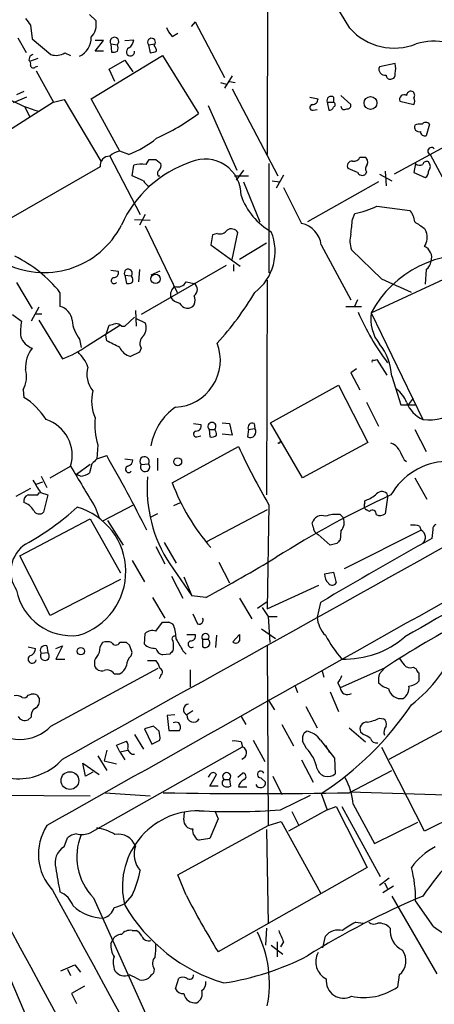
# Model space of a CAD drawing. Extents: x 0 to 1047, y 3549 to 4436.
# Drawn here: x 670 to 713, y 4220 to 4321 of the extents above; entities that cross this region are included whole.
import ezdxf

# ---------------------------------------------------------------- set-up
doc = ezdxf.new("R2010")
doc.units = 0
doc.header["$MEASUREMENT"] = 0
doc.layers.add('MAIN', color=5, linetype='CONTINUOUS')

msp = doc.modelspace()

# ---------------------------------------------------------------- linework, layer by layer
at = {"layer": 'MAIN'}
for p, q in [((695.7907, 4340.8581), (695.706, 4307.3301)), ((677.3333, 4321.8081), (678.0107, 4321.1308)), ((688.2553, 4321.0461), (687.832, 4320.5381)), ((688.2553, 4321.0461), (691.3033, 4315.2888)), ((671.2373, 4320.7075), (671.4067, 4319.2681)), ((685.8847, 4319.5221), (686.4773, 4319.8608)), ((670.814, 4317.8288), (669.9673, 4319.3528)), ((671.4067, 4319.2681), (673.354, 4317.6595)), ((677.926, 4317.9981), (678.7727, 4319.0988)), ((678.7727, 4319.0988), (677.926, 4319.0988)), ((680.974, 4319.0988), (681.9053, 4319.1835)), ((674.7933, 4317.8288), (675.386, 4317.5748)), ((678.7727, 4317.9981), (677.926, 4317.9981)), ((679.5347, 4318.7601), (679.6193, 4317.9135)), ((679.5347, 4318.7601), (680.212, 4318.6755)), ((683.4293, 4318.6755), (684.1067, 4318.7601)), ((683.4293, 4318.6755), (683.5987, 4317.8288)), ((684.022, 4318.5908), (684.1067, 4318.7601)), ((671.1527, 4317.4901), (671.068, 4317.0668)), ((671.9993, 4317.2361), (671.2373, 4316.9821)), ((677.5027, 4313.0875), (684.8687, 4317.5748)), ((679.3653, 4316.1355), (680.974, 4317.0668)), ((680.974, 4317.0668), (681.8207, 4315.8815)), ((684.8687, 4317.5748), (688.594, 4311.5635)), ((671.7453, 4316.3895), (671.9993, 4316.4741)), ((671.83, 4315.9661), (673.608, 4312.7488)), ((679.958, 4314.8655), (679.3653, 4316.1355)), ((708.914, 4316.7281), (707.3053, 4316.3895)), ((690.88, 4314.7808), (691.4727, 4314.6115)), ((692.0653, 4315.4581), (691.3033, 4314.1881)), ((691.8113, 4314.8655), (692.404, 4314.7808)), ((670.56, 4313.8495), (669.798, 4313.5108)), ((692.0653, 4314.1035), (696.8067, 4305.1288)), ((673.608, 4312.7488), (663.3633, 4306.2295)), ((670.814, 4313.2568), (669.4593, 4312.6641)), ((673.608, 4312.7488), (674.7087, 4313.0028)), ((674.7087, 4313.0028), (678.5187, 4306.6528)), ((680.466, 4307.6688), (677.5027, 4313.0875)), ((700.1087, 4313.2568), (700.9553, 4313.0875)), ((701.8867, 4312.7488), (702.056, 4311.9021)), ((701.8867, 4312.7488), (702.564, 4312.7488)), ((702.564, 4313.2568), (702.564, 4312.7488)), ((703.326, 4313.4261), (704.342, 4312.4948)), ((709.422, 4312.8335), (710.8613, 4312.4948)), ((670.6447, 4312.2408), (671.1527, 4311.2248)), ((689.61, 4312.4101), (692.5733, 4305.7215)), ((700.4473, 4311.9021), (700.8707, 4311.9868)), ((717.55, 4310.0395), (708.8293, 4305.2981)), ((712.47, 4310.4628), (712.1313, 4309.2775)), ((681.3973, 4307.3301), (680.466, 4307.6688)), ((679.45, 4307.1608), (682.5827, 4301.1495)), ((683.1753, 4306.3141), (683.514, 4306.8221)), ((684.1913, 4306.8221), (684.6993, 4306.3988)), ((705.2733, 4307.0761), (705.7813, 4307.0761)), ((712.5547, 4307.3301), (715.9413, 4300.9801)), ((678.434, 4306.0601), (667.512, 4299.7948)), ((681.736, 4305.1288), (681.9053, 4306.2295)), ((693.2507, 4305.7215), (692.4887, 4304.7055)), ((695.8753, 4306.3988), (695.8753, 4295.1381)), ((705.0193, 4305.4675), (704.088, 4305.8908)), ((707.898, 4305.6368), (707.9827, 4304.1128)), ((711.0307, 4306.3988), (710.8613, 4305.4675)), ((682.9213, 4304.6208), (681.736, 4305.1288)), ((684.4453, 4305.1288), (684.6147, 4305.1288)), ((692.3193, 4305.1288), (693.7587, 4305.1288)), ((696.214, 4304.6208), (696.976, 4304.5361)), ((697.3993, 4305.2135), (696.6373, 4303.8588)), ((705.9507, 4305.5521), (705.866, 4305.2981)), ((707.3053, 4305.2981), (708.5753, 4304.6208)), ((710.8613, 4305.4675), (712.0467, 4304.9595)), ((693.2507, 4304.5361), (694.944, 4300.3875)), ((697.3993, 4303.9435), (699.262, 4300.2181)), ((707.2207, 4304.5361), (699.8547, 4300.3875)), ((707.0513, 4301.9961), (710.438, 4301.5728)), ((681.99, 4300.6415), (683.5987, 4300.5568)), ((683.0907, 4301.1495), (682.498, 4300.0488)), ((704.5113, 4300.6415), (704.7653, 4301.2341)), ((683.0907, 4299.9641), (686.3927, 4293.1061)), ((711.962, 4299.7101), (712.1313, 4299.3715)), ((690.0333, 4299.0328), (689.864, 4298.0168)), ((690.5413, 4299.2021), (690.0333, 4299.0328)), ((692.0653, 4296.4928), (692.658, 4299.2868)), ((689.864, 4298.0168), (692.912, 4295.8155)), ((695.6213, 4298.1861), (692.8273, 4296.4928)), ((701.294, 4298.0168), (704.342, 4292.3441)), ((707.5593, 4294.4608), (704.4267, 4297.5088)), ((682.498, 4295.4768), (682.4133, 4294.2068)), ((691.4727, 4295.9001), (682.6673, 4290.8201)), ((692.2347, 4295.9848), (692.2347, 4295.3075)), ((706.4587, 4290.9895), (717.55, 4296.1541)), ((712.1313, 4295.4768), (712.0467, 4293.9528)), ((679.5347, 4295.3921), (680.2967, 4295.3075)), ((680.974, 4294.8841), (681.1433, 4294.0375)), ((680.974, 4294.8841), (681.6513, 4294.7995)), ((684.6147, 4295.3075), (683.6833, 4294.8841)), ((669.798, 4294.1221), (671.4067, 4291.4128)), ((687.324, 4294.2068), (688.1707, 4294.0375)), ((695.706, 4294.3761), (695.6213, 4272.1935)), ((674.2853, 4293.1061), (674.2853, 4291.6668)), ((672.084, 4291.5821), (671.322, 4290.1428)), ((703.834, 4291.6668), (705.4427, 4291.6668)), ((705.0193, 4292.3441), (704.6807, 4291.5821)), ((669.3747, 4290.8201), (670.306, 4290.1428)), ((671.7453, 4290.9048), (672.4227, 4290.9048)), ((680.974, 4289.6348), (681.99, 4290.5661)), ((682.0747, 4291.2435), (682.1593, 4289.6348)), ((682.1593, 4290.3968), (683.0907, 4289.9735)), ((706.4587, 4290.9895), (711.7927, 4279.9828)), ((672.084, 4290.2275), (674.5393, 4286.2481)), ((677.0793, 4287.6028), (680.466, 4289.7195)), ((679.0267, 4288.7035), (679.3653, 4289.7195)), ((680.6353, 4289.6348), (680.974, 4289.6348)), ((679.1113, 4288.1108), (679.0267, 4288.7035)), ((676.3173, 4288.2801), (676.4867, 4287.4335)), ((682.6673, 4287.3488), (682.498, 4286.9255)), ((682.498, 4286.9255), (681.5667, 4286.5021)), ((706.7127, 4286.0788), (707.0513, 4286.1635)), ((707.0513, 4286.1635), (708.0673, 4284.5548)), ((704.9347, 4285.2321), (704.342, 4284.8088)), ((704.342, 4284.8088), (705.2733, 4283.0308)), ((708.5753, 4284.4701), (709.5067, 4281.5068)), ((696.0447, 4279.6441), (703.072, 4283.5388)), ((703.072, 4283.5388), (706.12, 4277.6121)), ((670.4753, 4283.0308), (670.56, 4282.2688)), ((705.9507, 4281.7608), (707.2207, 4279.3055)), ((709.5067, 4281.5068), (711.0307, 4281.5068)), ((710.7767, 4282.1841), (710.2687, 4281.5068)), ((688.086, 4279.5595), (688.848, 4279.4748)), ((691.0493, 4279.6441), (691.8113, 4279.5595)), ((691.8113, 4279.5595), (692.0653, 4278.3741)), ((694.3513, 4279.5595), (694.436, 4279.0515)), ((699.3467, 4273.9715), (696.0447, 4279.6441)), ((688.4247, 4278.2048), (688.848, 4278.2895)), ((689.6947, 4278.9668), (689.7793, 4278.2048)), ((689.6947, 4278.9668), (690.2873, 4278.9668)), ((692.0653, 4278.3741), (691.0493, 4278.4588)), ((693.7587, 4278.9668), (693.674, 4278.2048)), ((693.7587, 4278.9668), (694.436, 4279.0515)), ((710.946, 4278.9668), (712.1313, 4276.6808)), ((678.18, 4277.3581), (678.0953, 4275.9188)), ((685.8847, 4273.4635), (692.7427, 4277.1888)), ((706.12, 4277.6121), (699.3467, 4273.9715)), ((678.0953, 4275.9188), (679.1113, 4276.2575)), ((673.2693, 4273.9715), (675.386, 4275.1568)), ((677.418, 4275.3261), (675.9787, 4274.3101)), ((677.5873, 4275.4108), (677.3333, 4274.4795)), ((680.974, 4275.9188), (681.8207, 4275.8341)), ((682.6673, 4275.3261), (683.4293, 4275.4108)), ((684.3607, 4276.0035), (684.3607, 4274.7335)), ((709.8453, 4275.8341), (710.0993, 4275.6648)), ((672.338, 4274.1408), (672.9307, 4272.9555)), ((676.402, 4274.1408), (675.9787, 4274.3101)), ((671.83, 4273.2941), (672.5073, 4273.5481)), ((710.946, 4273.9715), (712.216, 4271.7701)), ((671.2373, 4272.8708), (669.7133, 4272.0241)), ((671.9993, 4272.1935), (672.1687, 4272.4475)), ((672.2533, 4272.4475), (673.0153, 4272.1935)), ((673.0153, 4272.1935), (672.592, 4270.4155)), ((708.0673, 4272.3628), (708.152, 4271.9395)), ((681.9053, 4271.1775), (678.688, 4269.4841)), ((686.054, 4271.0928), (686.7313, 4271.4315)), ((695.8753, 4271.1775), (695.706, 4260.4248)), ((705.7813, 4271.3468), (705.7813, 4271.6008)), ((708.152, 4271.9395), (707.898, 4270.2461)), ((677.926, 4270.9235), (678.3493, 4269.8228)), ((684.3607, 4270.2461), (683.6833, 4269.9075)), ((695.706, 4270.6695), (689.4407, 4267.3675)), ((703.2413, 4270.1615), (703.58, 4269.8228)), ((706.2893, 4270.5001), (705.9507, 4270.6695)), ((670.1367, 4265.9281), (677.418, 4269.7381)), ((677.418, 4269.7381), (680.5507, 4264.1501)), ((679.196, 4269.5688), (680.8047, 4267.0288)), ((700.4473, 4268.8915), (700.3627, 4269.3148)), ((702.2253, 4267.0288), (700.9553, 4268.1295)), ((703.326, 4268.4681), (703.2413, 4267.5368)), ((711.6233, 4268.5528), (703.6647, 4264.5735)), ((711.454, 4268.9761), (711.6233, 4268.5528)), ((712.8087, 4268.6375), (712.724, 4267.7061)), ((685.038, 4267.2828), (686.308, 4265.1661)), ((702.9027, 4267.1981), (702.2253, 4267.0288)), ((673.2693, 4259.7475), (670.1367, 4265.9281)), ((684.1913, 4266.8595), (685.1227, 4265.0815)), ((681.736, 4265.4201), (683.006, 4263.2188)), ((685.6307, 4265.0815), (687.9167, 4261.7795)), ((690.7107, 4265.2508), (691.8113, 4263.1341)), ((701.6327, 4264.0655), (702.564, 4264.2348)), ((702.564, 4264.2348), (702.818, 4263.1341)), ((680.5507, 4263.4728), (673.2693, 4259.7475)), ((685.8, 4263.8115), (686.9853, 4261.5255)), ((687.07, 4263.7268), (687.9167, 4261.7795)), ((695.706, 4260.4248), (701.04, 4262.8801)), ((683.8527, 4261.6101), (685.1227, 4259.4935)), ((689.356, 4261.6101), (687.9167, 4261.7795)), ((692.8273, 4261.5255), (694.0973, 4259.4088)), ((694.69, 4260.5095), (695.706, 4261.1868)), ((701.2093, 4261.1021), (700.8707, 4259.5781)), ((688.0013, 4259.9168), (688.5093, 4258.9008)), ((695.198, 4260.5941), (695.7907, 4259.6628)), ((684.1913, 4258.1388), (684.8687, 4259.0701)), ((695.7907, 4259.6628), (696.722, 4259.6628)), ((695.7907, 4259.6628), (695.96, 4256.9535)), ((683.006, 4256.7841), (683.0907, 4257.8848)), ((687.4087, 4257.8001), (688.2553, 4257.8001)), ((692.15, 4257.0381), (692.8273, 4257.8001)), ((695.1133, 4258.3928), (696.5527, 4257.3768)), ((681.1433, 4256.9535), (680.466, 4256.9535)), ((681.482, 4256.6995), (681.1433, 4256.9535)), ((689.0173, 4257.2921), (689.0173, 4256.5301)), ((689.0173, 4257.2921), (689.61, 4257.2921)), ((690.4567, 4257.7155), (690.372, 4256.4455)), ((670.9833, 4256.5301), (671.7453, 4256.3608)), ((672.338, 4255.8528), (673.0153, 4255.9375)), ((672.9307, 4256.6148), (673.0153, 4255.9375)), ((673.862, 4256.3608), (674.5393, 4256.6148)), ((674.5393, 4256.6148), (673.862, 4255.2601)), ((681.6513, 4255.5988), (681.736, 4255.9375)), ((685.6307, 4255.7681), (684.8687, 4255.6835)), ((686.9853, 4256.1068), (687.324, 4255.7681)), ((695.706, 4256.6148), (695.7907, 4238.0728)), ((673.862, 4255.2601), (674.7933, 4255.2601)), ((677.8413, 4255.0908), (677.8413, 4254.5828)), ((683.3447, 4255.0908), (684.1913, 4255.0908)), ((673.354, 4248.3175), (684.4453, 4254.3288)), ((679.8733, 4253.7361), (680.466, 4253.7361)), ((687.7473, 4254.1595), (687.7473, 4252.3815)), ((701.3787, 4253.9901), (701.548, 4253.3975)), ((707.8133, 4254.3288), (703.2413, 4252.2968)), ((707.3053, 4253.7361), (707.8133, 4254.3288)), ((708.3213, 4244.9308), (725.5087, 4254.1595)), ((710.7767, 4254.4135), (711.1153, 4254.2441)), ((711.3693, 4253.8208), (711.3693, 4252.9741)), ((684.6993, 4253.5668), (684.53, 4253.2281)), ((702.9873, 4252.8048), (703.2413, 4252.2968)), ((698.5847, 4252.4661), (698.8387, 4251.7888)), ((702.2253, 4251.8735), (703.072, 4249.8415)), ((670.9833, 4251.5348), (671.322, 4251.6195)), ((671.9147, 4251.5348), (672.1687, 4251.1115)), ((695.8753, 4250.9421), (696.468, 4250.0108)), ((688.0013, 4249.9261), (687.4087, 4249.5028)), ((699.6853, 4250.3495), (700.8707, 4248.1481)), ((671.322, 4249.2488), (670.9833, 4248.9948)), ((686.1387, 4249.5028), (685.3767, 4249.4181)), ((685.3767, 4249.4181), (685.546, 4247.8941)), ((692.9967, 4249.3335), (693.5047, 4248.4868)), ((707.3053, 4249.1641), (707.7287, 4249.0795)), ((683.9373, 4248.3175), (683.006, 4248.0635)), ((683.006, 4248.0635), (683.768, 4246.4548)), ((684.53, 4247.8095), (683.9373, 4248.3175)), ((685.546, 4247.8941), (686.6467, 4247.8941)), ((697.23, 4248.4868), (698.4153, 4246.2855)), ((699.516, 4247.6401), (699.77, 4247.8095)), ((704.1727, 4248.1481), (705.866, 4246.7088)), ((705.612, 4247.4708), (705.358, 4247.7248)), ((680.1273, 4246.3701), (681.1433, 4246.7935)), ((681.99, 4247.4708), (682.9213, 4245.9468)), ((683.768, 4246.4548), (684.6147, 4246.8781)), ((692.9967, 4246.7088), (693.166, 4246.2008)), ((694.2667, 4246.8781), (695.452, 4244.6768)), ((699.77, 4246.0315), (699.3467, 4246.7935)), ((701.2093, 4246.8781), (702.6487, 4245.0155)), ((677.418, 4237.3108), (693.166, 4246.2008)), ((679.1113, 4245.8621), (678.8573, 4244.7615)), ((680.466, 4245.6928), (680.1273, 4246.3701)), ((680.466, 4245.6928), (681.3127, 4245.8621)), ((680.466, 4245.6928), (680.974, 4244.8461)), ((701.7173, 4246.3701), (702.1407, 4245.6081)), ((711.962, 4237.4801), (707.5593, 4246.1161)), ((678.18, 4245.2695), (679.1113, 4243.7455)), ((678.8573, 4244.7615), (680.1273, 4244.4228)), ((699.262, 4244.8461), (700.4473, 4242.5601)), ((702.6487, 4245.0155), (702.7333, 4243.4068)), ((676.91, 4243.1528), (676.656, 4244.5075)), ((676.656, 4244.5075), (678.3493, 4243.3221)), ((677.672, 4243.5761), (676.91, 4243.1528)), ((704.1727, 4241.4595), (708.5753, 4243.7455)), ((689.7793, 4243.3221), (689.61, 4243.0681)), ((689.7793, 4242.1368), (690.4567, 4243.3221)), ((691.2187, 4242.8141), (691.8113, 4242.8141)), ((691.8113, 4242.8141), (691.896, 4242.1368)), ((692.658, 4243.0681), (693.166, 4243.4915)), ((695.0287, 4242.9835), (695.5367, 4242.5601)), ((696.2987, 4243.1528), (697.23, 4241.2901)), ((722.122, 4242.5601), (711.962, 4237.4801)), ((690.626, 4242.1368), (689.7793, 4242.1368)), ((692.7427, 4242.0521), (693.5893, 4242.0521)), ((704.2573, 4241.5441), (718.7353, 4241.1208)), ((656.59, 4241.2901), (677.418, 4241.1208)), ((678.942, 4241.4595), (683.5987, 4241.1208)), ((697.0607, 4239.6815), (700.1933, 4241.2055)), ((701.294, 4241.3748), (701.8867, 4239.6815)), ((690.2873, 4239.5968), (690.626, 4238.7501)), ((701.8867, 4239.6815), (697.9073, 4237.4801)), ((698.246, 4239.5121), (698.9233, 4238.1575)), ((701.8867, 4239.6815), (702.818, 4240.0201)), ((702.818, 4240.0201), (706.0353, 4233.7548)), ((703.4107, 4240.0201), (707.39, 4232.8235)), ((704.596, 4240.2741), (706.7973, 4236.2101)), ((687.07, 4238.6655), (687.1547, 4239.4275)), ((690.626, 4238.7501), (689.7793, 4236.7181)), ((695.7907, 4238.0728), (697.1453, 4238.4961)), ((697.1453, 4238.4961), (701.2093, 4231.1301)), ((686.4773, 4232.9928), (695.7907, 4238.0728)), ((695.6213, 4237.6495), (695.7907, 4227.9128)), ((706.7973, 4236.2101), (711.2847, 4238.4115)), ((674.7087, 4235.8715), (675.0473, 4236.8028)), ((689.7793, 4236.7181), (688.6787, 4236.5488)), ((706.0353, 4233.7548), (690.626, 4225.0341)), ((687.324, 4230.8761), (686.4773, 4232.9928)), ((708.3213, 4232.6541), (707.3053, 4231.8921)), ((708.7447, 4231.8075), (707.644, 4231.1301)), ((707.8133, 4232.1461), (708.152, 4231.5535)), ((677.7567, 4230.6221), (683.5987, 4217.5835)), ((681.736, 4230.8761), (680.974, 4230.0295)), ((708.5753, 4230.7915), (713.232, 4222.7481)), ((712.8933, 4227.6588), (711.0307, 4230.2835)), ((695.6213, 4227.4895), (695.5367, 4225.7115)), ((704.85, 4228.0821), (705.612, 4227.9975)), ((681.736, 4227.2355), (682.1593, 4227.2355)), ((701.4633, 4225.4575), (701.7173, 4226.6428)), ((679.5347, 4225.8808), (679.704, 4226.2195)), ((696.1293, 4225.7115), (697.3147, 4224.7801)), ((696.722, 4226.0501), (696.722, 4224.5261)), ((697.3993, 4226.0501), (697.0607, 4225.5421)), ((674.37, 4223.0868), (675.8093, 4223.6795)), ((675.0473, 4223.2561), (675.386, 4222.5788)), ((675.8093, 4223.6795), (676.402, 4222.9175)), ((684.022, 4223.2561), (683.9373, 4222.8328)), ((686.2233, 4221.2241), (686.562, 4222.3248)), ((709.3373, 4222.6635), (709.168, 4221.3935)), ((676.8253, 4221.4781), (675.4707, 4220.7161)), ((675.4707, 4220.7161), (675.9787, 4219.7001))]:
    msp.add_line(p, q, dxfattribs=at)
for centre, radius in [((706.3817, 4312.6615), 0.665), ((684.1665, 4294.5046), 0.4845), ((686.4561, 4275.6225), 0.4043), ((676.4443, 4256.0645), 0.3838), ((675.3132, 4242.7095), 0.9205)]:
    msp.add_circle(centre, radius, dxfattribs=at)
for centre, radius, start, end in [((18183.5675, -27237.3809), 36097.332, 118.85515832, 119.08434142), ((602.0907, 4259.1066), 119.1263, 30.948183, 38.068843), ((840.2682, 4448.0159), 211.6102, 216.756595, 216.985832), ((676.1118, 4320.7776), 1.9315, 316.06565, 10.536742), ((687.7611, 4321.3704), 2.6338, 200.372473, 224.567756), ((708.8412, 4324.4877), 6.1626, 221.941533, 291.655176), ((675.5036, 4319.3199), 2.0026, 293.9744, 3.366629), ((679.9083, 4318.9978), 0.4428, 313.298102, 212.46623), ((680.805, 4319.2679), 1.1035, 302.461635, 355.613639), ((683.7408, 4318.9355), 0.4057, 334.388527, 219.850771), ((713.0503, 4312.0793), 6.9554, 0.632658, 106.152918), ((673.8898, 4319.3068), 1.7322, 251.982391, 301.437405), ((679.7888, 4318.8447), 0.9465, 259.683783, 296.559637), ((679.6189, 4318.3368), 0.683, 330.270726, 29.729274), ((681.5675, 4317.9468), 0.4255, 113.57695, 6.922972), ((641.6079, 4487.256), 174.5532, 283.919694, 284.148853), ((683.3191, 4317.9388), 0.9587, 3.546139, 42.848561), ((670.7718, 4316.6859), 0.4825, 344.728219, 52.130224), ((713.672, 4232.9249), 94.6529, 116.464022, 116.693205), ((671.5215, 4316.5648), 0.2843, 181.209443, 321.928805), ((707.8557, 4316.1355), 0.6062, 155.2275, 282.094097), ((707.4744, 4316.2201), 1.5266, 340.563296, 19.436704), ((675.5443, 4324.7861), 13.4223, 227.122437, 255.060306), ((708.418, 4315.5487), 0.4353, 180.776532, 279.613789), ((708.4719, 4315.5804), 0.4613, 272.335786, 16.588605), ((710.5603, 4313.4073), 0.4614, 73.41494, 177.66472), ((710.5016, 4313.442), 0.4497, 323.117362, 64.956172), ((700.3769, 4313.0732), 0.5786, 268.593643, 1.416257), ((702.31, 4312.8899), 0.4462, 55.305659, 198.434949), ((702.4581, 4312.4948), 0.2752, 292.632677, 67.367323), ((709.8452, 4313.0331), 0.468, 57.11471, 205.250656), ((710.2266, 4312.8335), 0.7194, 331.913927, 28.079046), ((700.405, 4312.1985), 0.2993, 98.124688, 278.121983), ((702.1237, 4312.3509), 0.4539, 261.421795, 345.960695), ((703.6758, 4312.3232), 0.3498, 179.623275, 313.980692), ((704.0175, 4312.396), 0.3392, 253.066164, 16.933836), ((674.3784, 4330.7897), 23.9109, 294.452403, 306.478735), ((712.089, 4310.1976), 0.4642, 34.840348, 145.159652), ((711.4168, 4310.1921), 0.5062, 158.442401, 283.93467), ((711.4962, 4308.8979), 1.5791, 82.29219, 110.390429), ((711.9996, 4309.7196), 0.4613, 182.335786, 286.588605), ((676.7687, 4318.492), 12.0835, 292.522734, 308.409882), ((680.565, 4306.2008), 1.4713, 93.858111, 139.271992), ((712.6817, 4307.6869), 0.3787, 38.525139, 250.407235), ((679.4101, 4306.1784), 0.9832, 87.67422, 186.910351), ((683.8527, 4476.1219), 169.3001, 269.885375, 270.114592), ((689.299, 4303.173), 3.6985, 358.81945, 113.36885), ((704.452, 4306.1871), 0.4694, 82.743283, 219.145968), ((704.6706, 4307.2636), 0.6312, 255.382563, 342.71908), ((705.5272, 4306.5681), 0.568, 333.43946, 63.425927), ((712.1736, 4306.2436), 0.3874, 56.880041, 169.51391), ((691.676, 4295.0927), 12.1021, 108.519687, 155.824992), ((682.7517, 4303.098), 3.2439, 82.496631, 105.124837), ((684.7572, 4305.3866), 0.4047, 124.153419, 219.575331), ((684.1068, 4306.1871), 0.6292, 312.268789, 19.661787), ((706.4829, 4305.8787), 0.6244, 135.791579, 211.536569), ((711.4704, 4306.8842), 0.6549, 227.828116, 299.481187), ((711.7078, 4305.5522), 0.6827, 299.760495, 7.11773), ((711.8776, 4306.1025), 0.6889, 317.47065, 42.52322), ((684.2334, 4305.3402), 1.4964, 208.735138, 241.264862), ((705.5235, 4305.7871), 0.597, 212.369607, 305.007745), ((699.5295, 4305.4105), 6.9304, 199.502449, 240.618738), ((-13582.7546, 29969.9191), 29411.655, 298.99608134, 299.22526396), ((701.6322, 4314.4434), 13.5758, 283.343347, 293.526551), ((709.0329, 4300.2691), 1.9168, 3.541466, 42.856217), ((673.7274, 4303.2899), 30.8976, 352.239093, 355.082838), ((672.6393, 4304.1297), 8.9772, 241.521365, 332.961703), ((690.8375, 4300.0066), 0.8574, 249.787353, 327.092117), ((691.9841, 4298.8784), 0.788, 31.216895, 122.794642), ((698.7271, 4297.6858), 2.5882, 7.347705, 78.072691), ((880.8039, 4554.0485), 305.2796, 236.192723, 236.421906), ((691.1607, 4297.3528), 5.363, 307.641482, 22.11149), ((706.8245, 4298.4416), 2.5729, 164.769491, 201.257193), ((710.5032, 4298.781), 1.7319, 327.384435, 19.935339), ((711.4749, 4296.7185), 1.2296, 341.261496, 66.662519), ((663.6111, 4284.5368), 13.6884, 38.757667, 63.920717), ((716.3935, 4285.7508), 11.2314, 80.60301, 152.196958), ((681.3426, 4295.0818), 0.4183, 317.557705, 208.207052), ((711.539, 4296.4079), 1.1035, 302.461635, 355.613639), ((679.8906, 4294.3312), 0.3158, 108.8251, 318.542727), ((679.8369, 4295.1231), 0.4954, 264.416009, 21.852954), ((681.3029, 4294.4119), 0.5211, 326.212351, 48.048742), ((370.4042, 3531.7742), 833.8851, 65.9223985, 66.1515785), ((681.3128, 4294.9687), 0.9465, 259.683783, 296.559637), ((686.7526, 4292.8309), 1.0631, 125.27328, 192.64923), ((686.4138, 4294.6937), 1.0322, 254.543335, 331.856009), ((687.6766, 4293.4025), 0.8046, 307.88685, 52.11315), ((686.9215, 4293.4657), 1.4858, 215.726849, 259.34197), ((686.9421, 4292.3018), 1.3139, 339.240821, 20.759179), ((665.4642, 4310.5322), 33.8088, 317.879251, 328.973727), ((673.8769, 4290.0265), 1.6904, 6.829043, 76.018836), ((687.4571, 4292.3562), 0.883, 203.400512, 323.913949), ((728.1834, 4300.9656), 25.1098, 203.19928, 217.083932), ((710.5461, 4290.3449), 4.1379, 171.038027, 218.44529), ((676.7019, 4288.9995), 6.4973, 169.865128, 184.107607), ((678.9397, 4290.429), 3.3904, 183.407247, 219.332569), ((637.3805, 4459.1482), 174.5532, 283.917664, 284.146854), ((679.9833, 4288.9318), 0.9588, 47.155503, 86.448267), ((681.8109, 4289.4456), 1.3844, 323.328758, 22.415478), ((672.0698, 4289.1974), 1.9639, 199.739585, 250.266893), ((683.5503, 4287.8326), 1.0069, 128.661586, 208.718549), ((673.9326, 4285.3666), 3.2108, 141.87695, 183.912835), ((671.5849, 4294.846), 9.0913, 288.963684, 307.18249), ((510.4487, 3949.0672), 378.6788, 63.322063, 63.551225), ((681.896, 4288.0074), 1.5409, 201.867006, 257.660345), ((685.9835, 4286.1232), 4.8764, 272.81875, 20.82476), ((702.7554, 4284.1269), 5.83, 3.374829, 38.700328), ((673.7349, 4284.2161), 3.6282, 19.069673, 48.310462), ((679.7252, 4284.6511), 2.6689, 163.670067, 219.706616), ((706.628, 4285.9941), 0.1197, 45, 224.966157), ((667.9659, 4284.4055), 2.8613, 331.285182, 15.029965), ((12207.4581, -16249.4516), 23511.3585, 119.15043705, 119.37961973), ((666.623, 4276.0458), 7.3638, 32.319617, 57.680383), ((681.865, 4281.9187), 4.317, 166.232217, 204.155732), ((707.2212, 4280.6606), 3.0812, 20.92016, 52.818818), ((689.6547, 4276.2623), 6.0564, 124.511885, 170.388683), ((713.115, 4282.9376), 3.2372, 201.316947, 245.891048), ((712.4278, 4284.9917), 5.049, 262.773782, 307.737138), ((671.6504, 4276.2721), 3.8986, 343.37649, 72.140885), ((685.0399, 4279.3903), 7.1546, 173.88771, 196.501574), ((688.3884, 4279.2903), 0.4952, 264.390726, 21.872304), ((689.991, 4279.2631), 0.419, 315, 225), ((694.1566, 4279.1616), 0.443, 63.926622, 206.084995), ((688.3824, 4278.5012), 0.2993, 98.143638, 278.121983), ((689.991, 4278.7975), 0.6294, 250.344339, 317.723862), ((689.3346, 4278.3739), 1.1221, 0.010212, 31.895512), ((693.9609, 4278.7128), 0.5834, 240.543812, 35.485167), ((761.0075, 4308.941), 75.288, 204.944685, 210.105059), ((696.9337, 4277.6968), 0.1527, 213.700477, 33.700477), ((708.1803, 4276.2719), 1.2934, 26.553165, 76.114173), ((556.1823, 4205.0954), 142.0408, 26.535665, 30.066027), ((683.0154, 4275.6648), 0.4857, 328.463608, 224.215861), ((963.5711, 4403.332), 283.9586, 206.450451, 206.679652), ((1734.9764, 4908.0373), 1234.2081, 210.8493601, 211.0785439), ((804.8412, 4148.6649), 179.6053, 134.885409, 135.114591), ((681.3849, 4274.838), 0.3269, 102.760758, 324.617241), ((681.0102, 4275.9129), 0.8143, 291.805329, 354.446932), ((683.0801, 4275.0827), 0.4792, 149.475047, 43.215635), ((714.4895, 4268.7612), 6.9113, 92.705254, 150.223345), ((676.2598, 4275.9816), 1.8463, 274.41727, 305.552108), ((989.35, 4463.569), 370.2401, 210.849141, 211.07834), ((697.3874, 4272.8546), 14.094, 175.109656, 213.471219), ((706.5194, 4281.2116), 22.0414, 200.580598, 220.918548), ((671.1708, 4271.5908), 0.6312, 107.280921, 194.617437), ((671.4913, 4526.1932), 254.0002, 269.885409, 270.114592), ((749.7587, 4182.0385), 99.1513, 114.595701, 122.395551), ((704.7324, 4274.867), 3.4305, 287.803783, 308.800661), ((707.5516, 4271.7393), 0.8091, 50.405678, 145.850351), ((1139.6986, 3511.2872), 861.164, 117.9228585, 119.9375306), ((669.8614, 4269.5603), 1.9974, 30.85897, 69.527219), ((706.2046, 4271.0928), 0.4936, 149.034253, 239.044206), ((655.8312, 4293.6097), 30.3974, 299.347876, 311.727349), ((672.1441, 4270.861), 0.6317, 205.928187, 315.153917), ((674.2018, 4264.2945), 6.8854, 287.155161, 74.314643), ((701.3315, 4269.0704), 0.9992, 67.287064, 165.841366), ((702.8181, 4267.0285), 3.1614, 82.307152, 110.377018), ((706.591, 4270.2567), 0.3876, 345.780898, 141.10474), ((707.3627, 4270.9707), 0.9009, 243.924158, 306.455225), ((702.3372, 4269.3547), 1.328, 318.119251, 20.638858), ((710.7768, 4266.6921), 2.3823, 73.485048, 96.122934), ((713.2575, 4268.7052), 0.4539, 104.051552, 188.578205), ((701.2858, 4268.9002), 0.8386, 180.594461, 246.788849), ((711.2242, 4267.815), 0.8388, 312.661906, 61.589604), ((672.5647, 4264.2908), 3.3669, 123.03307, 214.741218), ((941.1655, 3856.0562), 470.7878, 119.0277, 120.643234), ((787.7594, 4182.705), 119.7487, 134.893867, 135.123016), ((602.7863, 4422.0107), 182.2709, 298.35615, 300.990674), ((703.0499, 4264.0598), 1.4172, 179.769557, 225.46883), ((702.4112, 4263.3237), 0.4488, 217.666685, 335.010871), ((675.4831, 4263.4538), 5.7871, 190.772859, 277.442463), ((685.2074, 4428.42), 169.3502, 269.885409, 270.114558), ((685.1793, 4257.9695), 1.1601, 41.060941, 71.57286), ((688.6787, 4259.2696), 0.4058, 245.329378, 33.474759), ((703.7261, 4259.7522), 2.8607, 183.48913, 225.395137), ((767.011, 4163.5734), 108.3555, 117.815635, 123.115503), ((683.8527, 4257.0945), 1.0978, 72.035422, 133.955556), ((678.5808, 4256.6707), 7.7521, 4.597674, 15.416658), ((687.7957, 4257.6156), 0.4952, 264.390726, 21.872304), ((689.3137, 4257.5232), 0.3758, 322.047452, 217.943172), ((862.1772, 4257.4614), 169.3502, 179.885409, 180.114558), ((679.7256, 4256.0432), 1.3803, 138.739101, 184.391702), ((679.1536, 4255.8103), 1.2344, 67.835724, 112.159978), ((680.0427, 4257.1793), 0.4798, 208.071082, 331.923298), ((684.1328, 4258.0682), 1.7084, 228.732992, 271.962336), ((686.1447, 4257.3466), 0.2843, 91.209443, 231.912942), ((683.8304, 4256.6148), 2.1984, 346.639496, 13.360504), ((982.9795, 4426.0289), 341.3006, 209.629767, 209.858944), ((687.8628, 4256.7957), 0.3469, 109.448281, 310.042399), ((689.3137, 4256.9112), 0.4703, 232.126085, 52.118604), ((692.4584, 4257.3224), 0.4194, 222.671557, 331.583596), ((714.2896, 4264.5745), 14.3216, 208.615313, 220.569791), ((703.7264, 4264.7988), 9.5439, 268.104388, 310.542039), ((700.9995, 4262.7517), 15.5549, 308.146324, 338.114185), ((671.0044, 4256.3256), 0.7417, 281.532613, 2.720065), ((672.7432, 4256.1492), 0.502, 68.065049, 216.18512), ((672.7164, 4255.5775), 0.4679, 143.962724, 50.297905), ((889.7738, 4128.5121), 246.8553, 148.922659, 149.151838), ((491.109, 4192.8185), 200.805, 18.320357, 18.54954), ((685.1649, 4256.6572), 1.0178, 196.932197, 253.080214), ((770.4874, 4171.275), 119.7487, 134.893867, 135.123016), ((671.4107, 4255.2581), 0.4274, 127.135353, 348.855715), ((682.6113, 4254.4838), 1.4713, 130.728008, 176.141889), ((682.9881, 4253.9236), 1.6763, 13.988163, 44.129898), ((878.8762, 4381.976), 211.6103, 216.756617, 216.985854), ((678.6103, 4254.8509), 0.8144, 199.220322, 287.654086), ((679.1537, 4253.2707), 0.857, 32.892696, 110.234435), ((679.887, 4254.8935), 1.2941, 296.576931, 346.108716), ((684.4251, 4253.922), 0.4488, 307.666685, 65.010871), ((709.5914, 4253.0589), 2.3843, 163.499393, 186.117808), ((710.4803, 4255.1612), 0.8043, 217.864363, 291.624151), ((711.6662, 4254.2868), 0.5526, 184.432108, 237.497791), ((701.7841, 4253.972), 1.6763, 315.870102, 346.011837), ((708.7998, 4254.3444), 2.2054, 224.274357, 255.206982), ((710.2545, 4253.9336), 1.4709, 273.851648, 319.281668), ((704.014, 4252.3604), 0.7753, 184.705339, 302.162843), ((709.518, 4252.4831), 1.3097, 191.942284, 280.679316), ((709.0969, 4252.2791), 1.2702, 301.505259, 8.465639), ((669.7981, 4250.5188), 0.9653, 52.12814, 105.261365), ((670.56, 4251.7042), 0.456, 248.20559, 338.189256), ((671.4912, 4250.6873), 0.9474, 63.448472, 100.287538), ((671.336, 4250.9281), 0.8527, 298.687149, 12.420938), ((672.1544, 4249.4323), 0.8524, 118.681808, 192.43184), ((687.6332, 4250.0316), 0.5746, 95.513132, 246.996537), ((683.5124, 4268.8005), 32.6857, 302.957575, 325.99134), ((670.6446, 4249.6721), 0.7573, 206.561667, 296.568435), ((686.2656, 4248.1904), 0.552, 57.524827, 122.466416), ((686.1147, 4248.2207), 0.6243, 328.453829, 44.227622), ((688.086, 4249.4181), 0.6826, 172.87186, 330.261365), ((705.9844, 4248.041), 0.7017, 85.839913, 206.784154), ((705.3577, 4252.8907), 4.2049, 279.27348, 297.59252), ((707.4746, 4248.5715), 0.568, 333.43946, 63.425927), ((670.1367, 4251.4607), 4.4979, 224.331643, 315.667467), ((682.2406, 4247.1318), 2.3876, 353.900432, 16.489619), ((700.7003, 4246.963), 1.3642, 150.242095, 187.137519), ((699.4028, 4245.6643), 2.1764, 33.89743, 80.286655), ((708.8297, 4247.6823), 1.0587, 143.132267, 196.247216), ((680.3809, 4246.2007), 0.9657, 344.75789, 37.866658), ((692.2769, 4243.9575), 2.8439, 75.338781, 94.267054), ((705.2064, 4245.8432), 1.6774, 45.886457, 76.006836), ((706.9767, 4247.2348), 0.6311, 197.263584, 284.619728), ((681.9053, 4246.0313), 0.5986, 188.115212, 278.135518), ((692.8855, 4245.5817), 0.6797, 286.742036, 65.625811), ((696.7178, 4243.0998), 4.2321, 11.103101, 43.84637), ((669.9492, 4249.0856), 6.1913, 219.053503, 317.849693), ((695.0456, 4243.3391), 0.356, 25.348473, 267.279048), ((701.9732, 4244.2885), 1.1641, 198.724445, 310.764119), ((690.118, 4243.1527), 0.3787, 26.571817, 153.428183), ((691.4514, 4242.4754), 0.4109, 124.490571, 235.501532), ((691.515, 4243.1104), 0.419, 315, 225), ((693.801, 4241.8405), 1.0792, 115.563089, 168.693191), ((693.1594, 4243.13), 0.3616, 299.110013, 88.954052), ((695.0104, 4242.5061), 0.5291, 202.215758, 5.858223), ((698.3091, 4239.7964), 6.305, 4.345178, 30.363582), ((691.5574, 4242.7715), 0.7194, 241.913927, 298.079046), ((694.563, 4773.3649), 531.9922, 268.964975, 271.035025), ((688.5621, 4231.7724), 7.8254, 89.146236, 194.144745), ((692.1691, 4308.9737), 69.4646, 267.119838, 274.038028), ((687.9421, 4238.6062), 0.8741, 176.110059, 273.883402), ((677.497, 4235.1068), 5.445, 146.994616, 223.132095), ((677.5028, 4233.2893), 4.5681, 57.488597, 82.547503), ((689.108, 4237.5804), 1.1174, 172.093261, 247.40538), ((738.9421, 4212.2034), 32.903, 128.639847, 145.60213), ((676.4652, 4234.9193), 2.3575, 101.90906, 126.972457), ((676.5783, 4239.3078), 2.1663, 253.93181, 292.805815), ((681.9566, 4234.8237), 5.9407, 157.035821, 225.011594), ((680.3159, 4235.298), 1.8779, 20.514622, 100.986819), ((675.6734, 4234.2369), 1.898, 120.548041, 197.375274), ((684.5157, 4235.1235), 2.5791, 161.166019, 221.453846), ((716.5647, 4229.3266), 7.4229, 118.150038, 143.376178), ((711.6499, 4238.9207), 38.1509, 187.910555, 191.653033), ((671.6203, 4235.6592), 11.1895, 334.693378, 348.435902), ((698.3478, 4230.498), 12.6847, 359.031076, 14.877299), ((12321.9496, 10573.9147), 13263.2398, 208.56814973, 208.87260326), ((673.3341, 4228.9623), 2.4451, 19.425737, 67.10633), ((773.9135, 4275.9638), 97.625, 207.506278, 211.445482), ((743.9921, 4153.979), 83.2884, 112.743177, 122.001023), ((32537.3058, 21480.0826), 36238.6004, 208.42640726, 208.6555902), ((678.8859, 4233.2835), 4.7793, 227.222374, 268.642807), ((678.3566, 4230.0222), 1.5727, 285.341388, 344.658612), ((679.2934, 4232.756), 3.2028, 280.43141, 301.649458), ((696.324, 4238.8653), 17.7965, 210.398358, 253.32928), ((720.8041, 4238.3021), 13.2612, 233.377843, 312.375672), ((707.8961, 4221.7007), 7.0711, 115.517028, 128.488721), ((706.7314, 4228.7122), 0.8212, 230.107781, 299.514706), ((707.2075, 4226.3347), 1.6643, 43.936159, 92.462188), ((710.7047, 4227.2708), 2.3091, 174.565196, 243.544806), ((822.4272, 4285.7464), 165.9241, 200.742427, 214.46698), ((680.5866, 4225.8605), 0.9528, 87.070332, 157.86583), ((681.5307, 4226.1269), 1.1275, 79.508338, 142.575172), ((681.4399, 4225.9234), 1.4964, 28.735138, 61.264862), ((683.4219, 4226.8806), 0.7109, 199.543761, 291.573922), ((683.9812, 4221.7605), 11.9511, 348.833734, 26.355793), ((993.4769, 4353.6349), 322.397, 203.082823, 203.31202), ((703.072, 4225.542), 1.7456, 75.966145, 140.903434), ((681.9389, 4225.7621), 2.4072, 177.173492, 210.895178), ((678.4385, 4225.5415), 5.7584, 349.843775, 2.534069), ((681.853, 4223.9205), 2.0703, 162.99087, 203.746961), ((684.8997, 4223.8354), 1.0516, 138.944259, 213.42563), ((686.8169, 4250.166), 28.6889, 278.825878, 297.029851), ((702.716, 4224.0127), 1.9944, 151.984294, 242.723157), ((708.2298, 4224.1038), 1.8168, 307.558017, 37.249597), ((680.9763, 4223.7979), 1.242, 214.927395, 294.026659), ((554.98, 3968.3895), 284.0036, 63.320366, 63.549531), ((682.7944, 4223.1711), 1.058, 253.730264, 306.87748), ((810.6832, 4095.5789), 179.6053, 134.885409, 135.114591), ((686.9853, 4221.3091), 1.1004, 67.370923, 112.624271), ((687.6869, 4222.6151), 0.4021, 226.219304, 6.914657), ((703.5831, 4222.0431), 1.792, 173.688409, 298.083772), ((686.9815, 4221.5282), 0.8169, 201.854808, 276.219364), ((688.5236, 4221.8026), 0.8524, 298.681808, 12.43184), ((705.7289, 4226.3667), 6.0465, 257.563078, 304.664889), ((688.2259, 4220.9466), 1.1787, 191.277519, 279.710057), ((687.9379, 4220.7161), 1.0509, 297.596527, 18.802191)]:
    msp.add_arc(centre, radius, start, end, dxfattribs=at)

doc.saveas('drawing.dxf')
